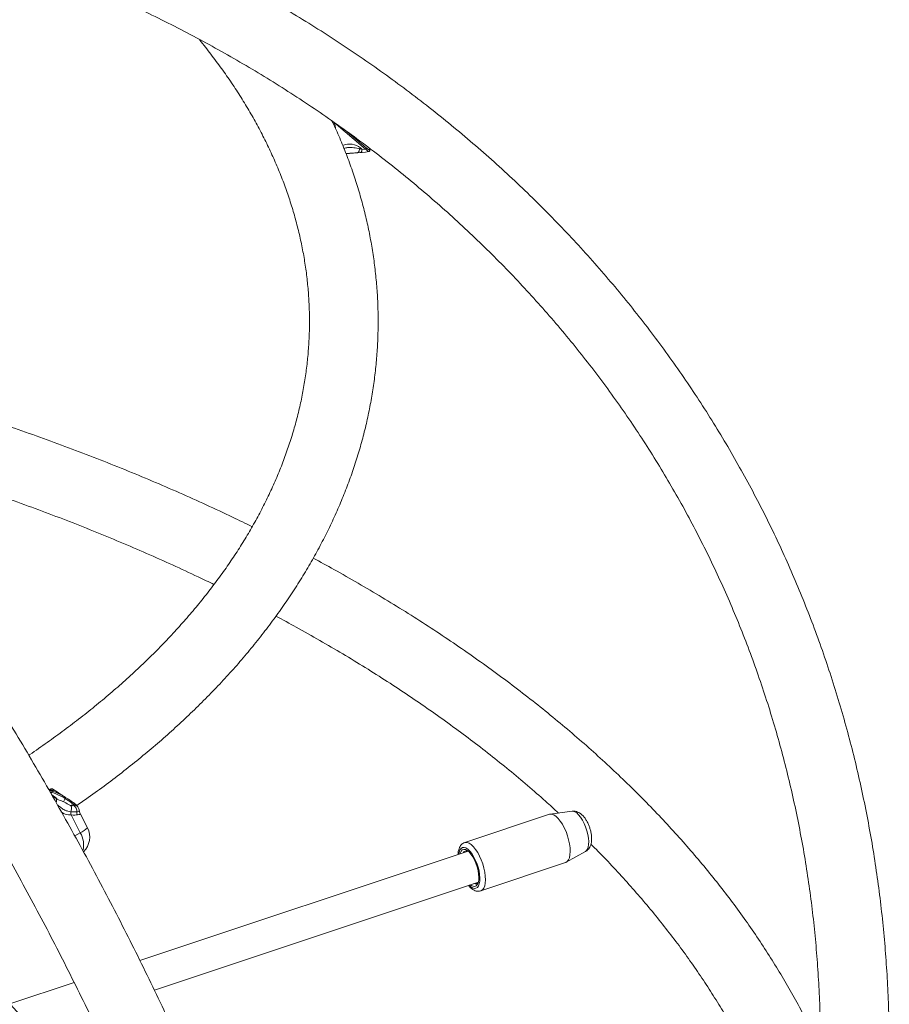
# Model space of a CAD drawing. Units: millimetres. Extents: x 0 to 42, y 0 to 29.8.
# Drawn here: x 34.7 to 36.5, y 24.2 to 26.1 of the extents above; entities that cross this region are included whole.
import ezdxf

# ---------------------------------------------------------------- set-up
doc = ezdxf.new("R2010")
doc.units = ezdxf.units.MM

msp = doc.modelspace()

# ---------------------------------------------------------------- linework, layer by layer
at = {"color": 7, "linetype": 'Continuous', "lineweight": 15}
for p, q in [((35.36411, 25.89433), (35.36333, 25.89601)), ((35.36476, 25.89288), (35.36411, 25.89433)), ((35.42913, 25.84104), (35.36644, 25.89407)), ((35.39885, 25.83271), (35.39732, 25.83251)), ((35.41185, 25.83373), (35.4119, 25.83366)), ((35.4119, 25.83366), (35.41389, 25.83383)), ((35.41318, 25.83377), (35.4119, 25.83366)), ((35.41961, 25.83431), (35.41318, 25.83377)), ((35.41389, 25.83383), (35.41772, 25.83415)), ((35.41727, 25.84161), (35.42206, 25.84045)), ((35.41772, 25.83415), (35.42215, 25.83452)), ((35.42912, 25.8351), (35.41961, 25.83431)), ((35.42206, 25.84045), (35.42913, 25.84104)), ((35.42215, 25.83452), (35.42912, 25.8351)), ((34.81172, 24.57589), (34.81337, 24.57905)), ((34.81272, 24.58192), (34.81416, 24.58133)), ((34.8134, 24.5791), (34.81337, 24.57905)), ((34.83359, 24.56993), (34.81363, 24.579)), ((34.81418, 24.58546), (34.81396, 24.58552)), ((34.81449, 24.58142), (34.81416, 24.58133)), ((34.81416, 24.58133), (34.83412, 24.57226)), ((34.81577, 24.58211), (34.81449, 24.58142)), ((34.82533, 24.57816), (34.81534, 24.5849)), ((34.81693, 24.58345), (34.81577, 24.58211)), ((34.8239, 24.57876), (34.81693, 24.58345)), ((34.82899, 24.57546), (34.8239, 24.57876)), ((34.82305, 24.56619), (34.81297, 24.57372)), ((34.81577, 24.56937), (34.82156, 24.56687)), ((34.82156, 24.56687), (34.82276, 24.56633)), ((34.82362, 24.56557), (34.82276, 24.56633)), ((34.83412, 24.57226), (34.82899, 24.57546)), ((34.83572, 24.56004), (34.83906, 24.56642)), ((34.83906, 24.56642), (34.83913, 24.56654)), ((34.85389, 24.55948), (34.8549, 24.55888)), ((34.85153, 24.55147), (34.85105, 24.55177)), ((34.85778, 24.5546), (34.85285, 24.55363)), ((34.85907, 24.55438), (34.85415, 24.55341)), ((34.85415, 24.55341), (34.85643, 24.55286)), ((34.86013, 24.55431), (34.85907, 24.55438)), ((34.86062, 24.55412), (34.86013, 24.55431)), ((35.8342, 24.54155), (35.79134, 24.53594)), ((34.86902, 24.49932), (34.85099, 24.53436)), ((34.88298, 24.50901), (34.86853, 24.53711)), ((35.78977, 24.53558), (35.62349, 24.48016)), ((35.63017, 24.46341), (34.98605, 24.24872)), ((35.63017, 24.46341), (35.62909, 24.4638)), ((35.82287, 24.44136), (35.86053, 24.46258)), ((35.65511, 24.38529), (35.82139, 24.44071)), ((35.01436, 24.1907), (35.65041, 24.40269)), ((34.85688, 24.20567), (34.73096, 24.1637))]:
    msp.add_line(p, q, dxfattribs=at)
at = {"color": 8, "linetype": 'Continuous', "lineweight": 15}
for p, q in [((35.39208, 25.87557), (35.4301, 25.84341)), ((34.82276, 24.56633), (34.81304, 24.57359)), ((34.85641, 24.55433), (34.85153, 24.55818)), ((34.85828, 24.49312), (34.86902, 24.49932))]:
    msp.add_line(p, q, dxfattribs=at)
at = {"color": 8, "linetype": 'Continuous', "lineweight": 15, "flags": 128}
for points in [[(35.36644, 25.89407), (35.369, 25.88711), (35.37003, 25.88231)], [(34.8239, 24.57876), (34.82476, 24.57848), (34.82535, 24.57814)], [(34.82899, 24.57546), (34.82978, 24.57524), (34.83009, 24.57507)], [(35.86053, 24.46258), (35.86205, 24.46371), (35.86425, 24.46667), (35.86583, 24.47083), (35.86674, 24.47603), (35.86695, 24.48211), (35.86645, 24.48885), (35.86525, 24.49603), (35.8634, 24.50339), (35.86096, 24.5107), (35.85801, 24.5177), (35.85466, 24.52416), (35.85102, 24.52984), (35.84721, 24.53457), (35.84336, 24.53817), (35.8396, 24.54053), (35.83607, 24.54157), (35.8342, 24.54155)], [(35.62352, 24.48017), (35.62476, 24.48047), (35.62841, 24.48036), (35.63237, 24.47888), (35.63653, 24.47607), (35.64076, 24.47201), (35.64496, 24.46683), (35.649, 24.46066), (35.65275, 24.45369), (35.65612, 24.44611), (35.659, 24.43815), (35.66132, 24.43004), (35.663, 24.422), (35.66401, 24.41427), (35.6643, 24.40707), (35.66387, 24.40061), (35.66274, 24.39507), (35.66093, 24.39061), (35.6585, 24.38737), (35.65551, 24.38543), (35.65531, 24.38536)], [(35.63195, 24.39654), (35.63512, 24.39367), (35.6389, 24.39129), (35.64246, 24.39025), (35.64567, 24.39057), (35.64843, 24.39225), (35.65064, 24.39524), (35.65223, 24.39941), (35.65315, 24.40465), (35.65336, 24.41076), (35.65285, 24.41754), (35.65165, 24.42476), (35.64979, 24.43217), (35.64733, 24.43953), (35.64437, 24.44657), (35.641, 24.45306), (35.63733, 24.45878), (35.6335, 24.46353), (35.62963, 24.46716), (35.62585, 24.46953), (35.62229, 24.47058), (35.61908, 24.47025), (35.61632, 24.46857), (35.6141, 24.46559), (35.61251, 24.46141), (35.61172, 24.45726)]]:
    msp.add_lwpolyline(points, dxfattribs=at)
at = {"color": 7, "linetype": 'Continuous', "lineweight": 15, "flags": 128}
for points in [[(35.41318, 25.83377), (35.41389, 25.83396), (35.41457, 25.8344), (35.41519, 25.83509), (35.41576, 25.836), (35.41626, 25.83714), (35.41669, 25.83847), (35.41702, 25.83997), (35.41727, 25.84161)], [(35.41961, 25.83431), (35.42003, 25.83444), (35.42043, 25.83477), (35.4208, 25.8353), (35.42114, 25.83601), (35.42143, 25.83689), (35.42169, 25.83794), (35.4219, 25.83913), (35.42206, 25.84045)], [(34.81477, 24.58526), (34.81483, 24.58522), (34.81491, 24.58516)], [(34.82305, 24.56619), (34.823, 24.56622), (34.82276, 24.56633)], [(35.78977, 24.53558), (35.79104, 24.53589), (35.79468, 24.53578), (35.79864, 24.5343), (35.8028, 24.53149), (35.80704, 24.52743), (35.81124, 24.52225), (35.81527, 24.51608), (35.81903, 24.50911), (35.8224, 24.50153), (35.82528, 24.49357), (35.8276, 24.48546), (35.82928, 24.47742), (35.83028, 24.46969), (35.83057, 24.46249), (35.83015, 24.45603), (35.82901, 24.45049), (35.8272, 24.44603), (35.82477, 24.44279), (35.82179, 24.44085), (35.82139, 24.44071)], [(35.61432, 24.45813), (35.61471, 24.4595), (35.61641, 24.4632), (35.61873, 24.46565), (35.62157, 24.46674), (35.62483, 24.46643), (35.62837, 24.46474), (35.63207, 24.46174), (35.63579, 24.45752), (35.63937, 24.45227), (35.64268, 24.44617), (35.6456, 24.43947), (35.648, 24.43243), (35.64981, 24.4253), (35.65095, 24.41837), (35.65137, 24.4119), (35.65106, 24.40615), (35.65004, 24.40133), (35.64833, 24.39762), (35.64602, 24.39518), (35.64318, 24.39409), (35.63992, 24.39439), (35.63637, 24.39608), (35.63455, 24.39741)]]:
    msp.add_lwpolyline(points, dxfattribs=at)
at = {"color": 8, "linetype": 'Continuous', "lineweight": 15}
for centre, radius, start, end in [((35.36534, 25.89483), 0.00132, 153.87095, 202.16516), ((35.4349, 25.83794), 0.00193, 325.51741, 40.7413), ((34.80915, 24.56973), 0.01404, 61.86312, 97.13782), ((34.81395, 24.58388), 0.0016, 59.34306, 82.00664), ((34.81184, 24.56586), 0.00527, 15.29808, 41.71064), ((34.81189, 24.56275), 0.01051, 338.21558, 23.06325), ((34.8532, 24.55179), 0.00188, 59.9263, 101.98434), ((34.85813, 24.55275), 0.00188, 59.92982, 100.97195), ((34.85898, 24.55278), 0.00191, 53.14232, 81.61142), ((34.85417, 24.54488), 0.01115, 41.73477, 57.70033), ((34.84903, 24.54303), 0.04807, 294.57451, 314.94177), ((34.82872, 24.47566), 0.04673, 346.15263, 30.42408)]:
    msp.add_arc(centre, radius, start, end, dxfattribs=at)
at = {"color": 7, "linetype": 'Continuous', "lineweight": 15}
for centre, radius, start, end in [((35.36543, 25.8955), 0.00176, 221.59157, 305.22933), ((35.4376, 25.82389), 0.02697, 133.2313, 138.93348), ((35.42772, 25.843), 0.00241, 305.67188, 9.61464), ((35.43451, 25.83812), 0.00214, 287.27348, 30.15677), ((35.43526, 25.83622), 0.000184, 231.93974, 279.29155), ((35.43485, 25.83799), 0.002, 282.61957, 325.41367), ((34.80784, 24.56966), 0.01352, 60.51192, 90.70709), ((34.81091, 24.58085), 0.00328, 325.82335, 8.37126), ((34.81375, 24.58354), 0.002, 59.29041, 83.76708), ((34.83087, 24.57178), 0.00328, 325.82335, 8.37126), ((34.85348, 24.55745), 0.00207, 78.41031, 159.34663), ((34.87854, 24.53961), 0.02804, 178.111, 190.7804), ((34.83353, 24.54697), 0.01817, 339.23745, 15.30517), ((34.84839, 24.54178), 0.01369, 354.2595, 54.03672), ((34.88079, 24.5413), 0.0188, 182.70332, 201.5166), ((34.84741, 24.49071), 0.04, 314.12157, 27.22015), ((35.62709, 24.45766), 0.00645, 71.96354, 154.49176), ((35.64446, 24.4057), 0.00667, 243.72136, 333.14481)]:
    msp.add_arc(centre, radius, start, end, dxfattribs=at)
at = {"color": 8, "linetype": 'Continuous', "lineweight": 15}
for centre, major_axis, ratio, start_param, end_param in [((35.38708, 25.77052), (0.01879, 0.07934), 0.6443539, 6.0064716, 6.6869486), ((34.85568, 24.62509), (0.01004, 0.09069), 0.5308109, 2.8361877, 3.2517934)]:
    msp.add_ellipse(centre, major_axis=major_axis, ratio=ratio, start_param=start_param, end_param=end_param, dxfattribs=at)
at = {"color": 7, "linetype": 'Continuous', "lineweight": 15}
for centre, major_axis, ratio, start_param, end_param in [((35.42795, 25.84905), (0.02451, 0.00205), 0.5691708, 4.7123674, 4.9722713), ((35.42795, 25.84905), (0.02362, 0.00198), 0.5906891, 4.7123481, 4.972252), ((34.81054, 24.57124), (-0.00228, 0.01532), 0.7540781, 5.5144354, 5.7743393), ((34.81054, 24.57124), (0.00226, 0.01466), 0.6300022, 5.7863149, 6.0462188), ((34.82003, 24.54394), (0.04873, -0.00764), 0.1245805, 5.4202624, 5.8245258)]:
    msp.add_ellipse(centre, major_axis=major_axis, ratio=ratio, start_param=start_param, end_param=end_param, dxfattribs=at)
for points, knots in [([(36.43061, 23.70522), (36.43291, 23.72181), (36.4378, 23.75715), (36.4438, 23.81116), (36.44893, 23.86723), (36.45281, 23.92318), (36.45548, 23.979), (36.45691, 24.03466), (36.45713, 24.09015), (36.45612, 24.14544), (36.45388, 24.20052), (36.45042, 24.25536), (36.44574, 24.30995), (36.43984, 24.36427), (36.43273, 24.4183), (36.4244, 24.47202), (36.41486, 24.52541), (36.40411, 24.57845), (36.39215, 24.63112), (36.379, 24.68341), (36.36466, 24.7353), (36.34912, 24.78677), (36.33241, 24.8378), (36.31451, 24.88838), (36.29545, 24.93848), (36.27522, 24.98809), (36.25383, 25.0372), (36.23129, 25.08578), (36.20761, 25.13382), (36.1828, 25.1813), (36.15686, 25.22821), (36.12981, 25.27453), (36.10165, 25.32024), (36.07239, 25.36532), (36.04205, 25.40978), (36.01063, 25.45357), (35.97814, 25.4967), (35.9446, 25.53915), (35.91002, 25.58089), (35.8744, 25.62193), (35.83777, 25.66224), (35.80012, 25.7018), (35.76149, 25.74061), (35.72187, 25.77865), (35.68129, 25.81591), (35.63976, 25.85237), (35.59728, 25.88803), (35.55389, 25.92286), (35.50958, 25.95686), (35.46438, 25.99001), (35.41831, 26.02231), (35.37137, 26.05374), (35.32359, 26.08428), (35.27498, 26.11394), (35.22556, 26.14269), (35.17535, 26.17053), (35.12436, 26.19745), (35.07261, 26.22343), (35.02012, 26.24847), (34.96691, 26.27257), (34.913, 26.2957), (34.85841, 26.31787), (34.80315, 26.33906), (34.74725, 26.35927), (34.69072, 26.37849), (34.63359, 26.39672), (34.57587, 26.41394), (34.51759, 26.43015), (34.45877, 26.44535), (34.39942, 26.45952), (34.33957, 26.47268), (34.27924, 26.4848), (34.21846, 26.49589), (34.15723, 26.50594), (34.09559, 26.51494), (34.03355, 26.52291), (33.97115, 26.52983), (33.90839, 26.5357), (33.8453, 26.54051), (33.78191, 26.54428), (33.71824, 26.54699), (33.6543, 26.54864), (33.59012, 26.54924), (33.52573, 26.5488), (33.46114, 26.54723), (33.41262, 26.54548), (33.38559, 26.54395), (33.3802, 26.54364)], [0, 0, 0, 0, 0.0105276, 0.0224203, 0.0343108, 0.046199, 0.058085, 0.0699687, 0.0818501, 0.0937292, 0.105606, 0.1174805, 0.1293528, 0.141223, 0.153091, 0.164957, 0.176821, 0.1886831, 0.2005436, 0.2124024, 0.2242597, 0.2361157, 0.2479705, 0.2598243, 0.2716773, 0.2835296, 0.2953814, 0.3072329, 0.3190842, 0.3309356, 0.3427872, 0.3546392, 0.3664918, 0.3783451, 0.3901993, 0.4020546, 0.4139112, 0.4257691, 0.4376286, 0.4494897, 0.4613527, 0.4732174, 0.4850842, 0.496953, 0.5088239, 0.520697, 0.5325722, 0.5444498, 0.5563295, 0.5682115, 0.5800958, 0.5919823, 0.603871, 0.6157619, 0.6276549, 0.63955, 0.6514472, 0.6633463, 0.6752473, 0.6871502, 0.6990548, 0.7109611, 0.722869, 0.7347785, 0.7466894, 0.7586017, 0.7705153, 0.7824302, 0.7943461, 0.8062632, 0.8181812, 0.8301002, 0.84202, 0.8539406, 0.8658619, 0.877784, 0.8897066, 0.9016297, 0.9135534, 0.9254775, 0.937402, 0.9493269, 0.9612521, 0.9731776, 0.9851033, 0.9970292, 1, 1, 1, 1]), ([(33.39028, 26.40914), (33.40077, 26.4097), (33.43239, 26.41139), (33.48497, 26.41307), (33.54798, 26.41426), (33.61078, 26.41436), (33.67335, 26.41342), (33.73565, 26.41144), (33.79768, 26.40843), (33.8594, 26.40437), (33.9208, 26.39927), (33.98186, 26.39314), (34.04254, 26.38598), (34.10283, 26.37779), (34.16271, 26.36857), (34.22216, 26.35832), (34.28114, 26.34706), (34.33966, 26.33478), (34.39767, 26.32149), (34.45517, 26.30719), (34.51212, 26.2919), (34.56852, 26.2756), (34.62433, 26.25832), (34.67954, 26.24006), (34.73414, 26.22082), (34.78809, 26.20061), (34.84139, 26.17944), (34.894, 26.15731), (34.94592, 26.13424), (34.99713, 26.11023), (35.0476, 26.08529), (35.09732, 26.05943), (35.14626, 26.03265), (35.19442, 26.00498), (35.24178, 25.97641), (35.28831, 25.94696), (35.33401, 25.91664), (35.37884, 25.88546), (35.42281, 25.85342), (35.46589, 25.82055), (35.50807, 25.78685), (35.54933, 25.75234), (35.58966, 25.71702), (35.62904, 25.68091), (35.66745, 25.64403), (35.70489, 25.60638), (35.74134, 25.56797), (35.77679, 25.52883), (35.81122, 25.48897), (35.84461, 25.44839), (35.87697, 25.40713), (35.90827, 25.36518), (35.93851, 25.32256), (35.96767, 25.2793), (35.99574, 25.2354), (36.02271, 25.19089), (36.04858, 25.14577), (36.07332, 25.10007), (36.09694, 25.0538), (36.11942, 25.00698), (36.14076, 24.95963), (36.16094, 24.91175), (36.17996, 24.86339), (36.19781, 24.81454), (36.21449, 24.76522), (36.22999, 24.71547), (36.2443, 24.66529), (36.25743, 24.6147), (36.26935, 24.56372), (36.28008, 24.51238), (36.2896, 24.46068), (36.29791, 24.40865), (36.30501, 24.35631), (36.31091, 24.30368), (36.31558, 24.25077), (36.31906, 24.19761), (36.32124, 24.1442), (36.32223, 24.10295), (36.32209, 24.07945), (36.32206, 24.07389)], [0, 0, 0, 0, 0.0065276, 0.0196726, 0.0328177, 0.045963, 0.0591084, 0.0722541, 0.0854, 0.0985463, 0.1116929, 0.1248399, 0.1379874, 0.1511354, 0.164284, 0.1774333, 0.1905833, 0.2037342, 0.2168859, 0.2300386, 0.2431923, 0.2563472, 0.2695034, 0.2826609, 0.2958198, 0.3089803, 0.3221424, 0.3353063, 0.348472, 0.3616396, 0.3748094, 0.3879813, 0.4011554, 0.414332, 0.4275109, 0.4406924, 0.4538766, 0.4670634, 0.4802529, 0.4934453, 0.5066405, 0.5198385, 0.5330395, 0.5462433, 0.55945, 0.5726596, 0.5858719, 0.599087, 0.6123047, 0.6255249, 0.6387475, 0.6519724, 0.6651994, 0.6784284, 0.6916591, 0.7048913, 0.7181249, 0.7313596, 0.7445951, 0.7578312, 0.7710677, 0.7843043, 0.7975406, 0.8107765, 0.8240116, 0.8372457, 0.8504786, 0.8637102, 0.87694, 0.8901681, 0.9033941, 0.916618, 0.9298396, 0.9430587, 0.9562753, 0.9694892, 0.9827005, 0.9959089, 1, 1, 1, 1]), ([(33.98329, 20.24762), (33.99387, 20.24696), (34.01927, 20.24536), (34.05908, 20.2442), (34.10273, 20.24394), (34.14597, 20.24489), (34.18879, 20.247), (34.23117, 20.25028), (34.2731, 20.25473), (34.31457, 20.26034), (34.35554, 20.26711), (34.39602, 20.27504), (34.43599, 20.28412), (34.47542, 20.29434), (34.51432, 20.30571), (34.55266, 20.31821), (34.59044, 20.33185), (34.62764, 20.34661), (34.66425, 20.36249), (34.70025, 20.37948), (34.73565, 20.39757), (34.77041, 20.41677), (34.80455, 20.43706), (34.83804, 20.45843), (34.87087, 20.48088), (34.90303, 20.50441), (34.93452, 20.529), (34.96532, 20.55464), (34.99542, 20.58134), (35.02482, 20.60907), (35.05349, 20.63784), (35.08144, 20.66764), (35.10865, 20.69845), (35.13511, 20.73026), (35.16082, 20.76307), (35.18575, 20.79687), (35.20991, 20.83164), (35.23328, 20.86737), (35.25585, 20.90406), (35.27762, 20.94168), (35.29857, 20.98023), (35.3187, 21.01968), (35.33799, 21.06003), (35.35645, 21.10127), (35.37406, 21.14337), (35.39081, 21.18632), (35.40671, 21.2301), (35.42173, 21.2747), (35.43589, 21.32011), (35.44916, 21.36629), (35.46155, 21.41324), (35.47306, 21.46094), (35.48367, 21.50937), (35.49339, 21.55852), (35.50222, 21.60836), (35.51014, 21.65887), (35.51716, 21.71004), (35.52327, 21.76185), (35.52848, 21.81428), (35.53278, 21.86731), (35.53617, 21.92092), (35.53866, 21.9751), (35.54023, 22.02981), (35.5409, 22.08505), (35.54065, 22.1408), (35.5395, 22.19702), (35.53745, 22.25371), (35.53449, 22.31085), (35.53062, 22.3684), (35.52586, 22.42636), (35.52019, 22.48471), (35.51363, 22.54342), (35.50618, 22.60247), (35.49783, 22.66184), (35.4886, 22.72152), (35.47849, 22.78147), (35.4675, 22.84169), (35.45563, 22.90215), (35.4429, 22.96282), (35.4293, 23.02369), (35.41484, 23.08474), (35.39952, 23.14595), (35.38336, 23.20729), (35.36635, 23.26874), (35.34851, 23.33028), (35.32983, 23.3919), (35.31034, 23.45356), (35.29003, 23.51526), (35.2689, 23.57696), (35.24698, 23.63865), (35.22427, 23.7003), (35.20076, 23.76189), (35.17649, 23.82341), (35.15144, 23.88482), (35.12563, 23.94612), (35.09908, 24.00728), (35.07178, 24.06827), (35.04375, 24.12908), (35.015, 24.18968), (34.98553, 24.25006), (34.95537, 24.31019), (34.92451, 24.37005), (34.89298, 24.42963), (34.86077, 24.4889), (34.82791, 24.54783), (34.7944, 24.60642), (34.76026, 24.66464), (34.72549, 24.72246), (34.69012, 24.77988), (34.65414, 24.83687), (34.61758, 24.8934), (34.58044, 24.94947), (34.54274, 25.00505), (34.5045, 25.06012), (34.46572, 25.11466), (34.42642, 25.16865), (34.38661, 25.22208), (34.3463, 25.27493), (34.30552, 25.32717), (34.26427, 25.37879), (34.22257, 25.42977), (34.18043, 25.4801), (34.13786, 25.52975), (34.09489, 25.57871), (34.05152, 25.62697), (34.00777, 25.6745), (33.96366, 25.72128), (33.9192, 25.76731), (33.8744, 25.81256), (33.82929, 25.85702), (33.78387, 25.90068), (33.73816, 25.94351), (33.69218, 25.98551), (33.64594, 26.02666), (33.59946, 26.06694), (33.55275, 26.10634), (33.50584, 26.14484), (33.45873, 26.18244), (33.41144, 26.21913), (33.36398, 26.2548), (33.33, 26.27984), (33.31182, 26.29271), (33.30954, 26.29433)], [0, 0, 0, 0, 0.0051441, 0.0123394, 0.0195289, 0.0267123, 0.0338893, 0.0410597, 0.0482233, 0.0553801, 0.06253, 0.0696731, 0.0768096, 0.0839396, 0.0910634, 0.0981816, 0.1052945, 0.1124028, 0.1195071, 0.126608, 0.1337065, 0.1408032, 0.147899, 0.1549947, 0.1620909, 0.1691884, 0.1762882, 0.1833909, 0.1904973, 0.197608, 0.2047237, 0.2118448, 0.2189718, 0.2261051, 0.2332448, 0.2403912, 0.2475444, 0.2547043, 0.2618709, 0.269044, 0.2762235, 0.2834092, 0.2906007, 0.2977977, 0.3049999, 0.3122069, 0.3194184, 0.326634, 0.3338533, 0.3410759, 0.3483015, 0.3555298, 0.3627604, 0.369993, 0.3772274, 0.3844631, 0.3917001, 0.398938, 0.4061767, 0.4134159, 0.4206555, 0.4278954, 0.4351353, 0.4423752, 0.4496148, 0.4568543, 0.4640933, 0.471332, 0.4785701, 0.4858078, 0.4930449, 0.5002814, 0.5075173, 0.5147526, 0.5219872, 0.5292212, 0.5364545, 0.5436872, 0.5509192, 0.5581506, 0.5653814, 0.5726115, 0.579841, 0.58707, 0.5942984, 0.6015262, 0.6087535, 0.6159803, 0.6232066, 0.6304325, 0.6376579, 0.644883, 0.6521076, 0.6593319, 0.6665558, 0.6737795, 0.6810029, 0.688226, 0.6954489, 0.7026716, 0.7098942, 0.7171166, 0.7243389, 0.7315611, 0.7387832, 0.7460054, 0.7532275, 0.7604497, 0.7676718, 0.7748941, 0.7821165, 0.789339, 0.7965616, 0.8037845, 0.8110075, 0.8182308, 0.8254544, 0.8326782, 0.8399024, 0.8471269, 0.8543518, 0.8615771, 0.8688029, 0.8760291, 0.8832557, 0.8904829, 0.8977106, 0.9049389, 0.9121677, 0.9193972, 0.9266272, 0.9338579, 0.9410892, 0.9483212, 0.9555539, 0.9627873, 0.9700214, 0.9772562, 0.9844916, 0.9917278, 0.9989647, 1, 1, 1, 1]), ([(33.23206, 26.18395), (33.24095, 26.17759), (33.26525, 26.16021), (33.30484, 26.13074), (33.35084, 26.09566), (33.3967, 26.0596), (33.44242, 26.02264), (33.48797, 25.98476), (33.53333, 25.946), (33.5785, 25.90636), (33.62345, 25.86586), (33.66816, 25.8245), (33.71263, 25.78232), (33.75682, 25.73931), (33.80074, 25.6955), (33.84435, 25.6509), (33.88765, 25.60554), (33.93062, 25.55941), (33.97324, 25.51255), (34.01549, 25.46497), (34.05736, 25.41668), (34.09884, 25.36771), (34.13991, 25.31807), (34.18055, 25.26777), (34.22075, 25.21685), (34.26049, 25.16531), (34.29976, 25.11318), (34.33854, 25.06047), (34.37683, 25.00721), (34.4146, 24.9534), (34.45184, 24.89909), (34.48854, 24.84427), (34.52468, 24.78898), (34.56026, 24.73323), (34.59525, 24.67704), (34.62965, 24.62044), (34.66344, 24.56345), (34.69661, 24.50608), (34.72914, 24.44835), (34.76104, 24.3903), (34.79227, 24.33193), (34.82284, 24.27328), (34.85273, 24.21436), (34.88193, 24.15519), (34.91043, 24.0958), (34.93822, 24.03621), (34.96529, 23.97644), (34.99162, 23.91651), (35.01722, 23.85644), (35.04207, 23.79627), (35.06616, 23.736), (35.08948, 23.67566), (35.11203, 23.61527), (35.13379, 23.55486), (35.15476, 23.49445), (35.17493, 23.43406), (35.1943, 23.37371), (35.21285, 23.31342), (35.23059, 23.25322), (35.2475, 23.19313), (35.26357, 23.13318), (35.27881, 23.07337), (35.29321, 23.01374), (35.30676, 22.95431), (35.31946, 22.8951), (35.33131, 22.83614), (35.34229, 22.77743), (35.35241, 22.71901), (35.36167, 22.6609), (35.37005, 22.60312), (35.37757, 22.54568), (35.38421, 22.48862), (35.38997, 22.43195), (35.39486, 22.37569), (35.39887, 22.31986), (35.402, 22.26449), (35.40425, 22.20959), (35.40562, 22.15519), (35.40611, 22.1013), (35.40573, 22.04795), (35.40447, 21.99515), (35.40233, 21.94292), (35.39932, 21.89128), (35.39543, 21.84025), (35.39068, 21.78985), (35.38506, 21.7401), (35.37857, 21.69101), (35.37123, 21.6426), (35.36303, 21.59489), (35.35397, 21.54789), (35.34406, 21.50162), (35.33331, 21.4561), (35.32172, 21.41135), (35.3093, 21.36736), (35.29604, 21.32417), (35.28195, 21.28179), (35.26705, 21.24023), (35.25133, 21.1995), (35.2348, 21.15961), (35.21747, 21.12059), (35.19934, 21.08243), (35.18041, 21.04517), (35.1607, 21.00879), (35.1402, 20.97333), (35.11894, 20.93878), (35.0969, 20.90516), (35.07409, 20.87249), (35.05053, 20.84076), (35.02622, 20.81), (35.00116, 20.78022), (34.97537, 20.75142), (34.94884, 20.72361), (34.92159, 20.69682), (34.89363, 20.67104), (34.86496, 20.64628), (34.83559, 20.62258), (34.80554, 20.59991), (34.77479, 20.57833), (34.74445, 20.55839), (34.72405, 20.54619), (34.71436, 20.5404)], [0, 0, 0, 0, 0.0048962, 0.0133826, 0.0218698, 0.0303578, 0.0388466, 0.0473363, 0.0558267, 0.064318, 0.0728101, 0.0813029, 0.0897966, 0.098291, 0.1067862, 0.1152821, 0.1237787, 0.132276, 0.1407739, 0.1492725, 0.1577716, 0.1662713, 0.1747716, 0.1832723, 0.1917735, 0.2002752, 0.2087772, 0.2172796, 0.2257824, 0.2342855, 0.2427888, 0.2512924, 0.2597962, 0.2683001, 0.2768042, 0.2853084, 0.2938127, 0.302317, 0.3108213, 0.3193256, 0.3278297, 0.3363338, 0.3448378, 0.3533415, 0.361845, 0.3703483, 0.3788514, 0.3873541, 0.3958564, 0.4043584, 0.4128599, 0.421361, 0.4298617, 0.4383618, 0.4468613, 0.4553603, 0.4638587, 0.4723565, 0.4808535, 0.4893499, 0.4978456, 0.5063405, 0.5148346, 0.5233279, 0.5318204, 0.5403121, 0.548803, 0.5572929, 0.565782, 0.5742702, 0.5827576, 0.591244, 0.5997296, 0.6082144, 0.6166983, 0.6251815, 0.6336639, 0.6421456, 0.6506266, 0.6591071, 0.6675871, 0.6760668, 0.6845461, 0.6930254, 0.7015047, 0.7099841, 0.7184639, 0.7269442, 0.7354253, 0.7439074, 0.7523909, 0.7608761, 0.7693633, 0.7778529, 0.7863453, 0.7948409, 0.8033403, 0.8118439, 0.8203523, 0.8288659, 0.8373854, 0.8459113, 0.8544441, 0.8629845, 0.871533, 0.88009, 0.888656, 0.8972314, 0.9058165, 0.9144114, 0.9230163, 0.931631, 0.9402554, 0.9488891, 0.9575314, 0.9661818, 0.9748391, 0.9835025, 0.9921707, 1, 1, 1, 1]), ([(35.1018, 26.05675), (35.10236, 26.05609), (35.11063, 26.04627), (35.12556, 26.02705), (35.14649, 25.99907), (35.16615, 25.97082), (35.18469, 25.94234), (35.20206, 25.91364), (35.21827, 25.88473), (35.23329, 25.85561), (35.24713, 25.82631), (35.25978, 25.79683), (35.27123, 25.76719), (35.28147, 25.73739), (35.29049, 25.70745), (35.29829, 25.67738), (35.30486, 25.6472), (35.31018, 25.61691), (35.31427, 25.58654), (35.3171, 25.55611), (35.31867, 25.52562), (35.31898, 25.4951), (35.31803, 25.46458), (35.31582, 25.43407), (35.31234, 25.40359), (35.30761, 25.37317), (35.30162, 25.34283), (35.29438, 25.31259), (35.28591, 25.28245), (35.2762, 25.25245), (35.26526, 25.22259), (35.25312, 25.1929), (35.23976, 25.16338), (35.22521, 25.13405), (35.20947, 25.10492), (35.19255, 25.07601), (35.17446, 25.04732), (35.15521, 25.01887), (35.13481, 24.99068), (35.11326, 24.96275), (35.09059, 24.93509), (35.0668, 24.90772), (35.0419, 24.88066), (35.0159, 24.85391), (34.98882, 24.82749), (34.96066, 24.80141), (34.93144, 24.77569), (34.90117, 24.75034), (34.86987, 24.72537), (34.83758, 24.70079), (34.80417, 24.67666), (34.78086, 24.66028), (34.76842, 24.65208), (34.76775, 24.65163)], [0, 0, 0, 0, 0.0014504, 0.0215627, 0.0416955, 0.0618518, 0.0820345, 0.1022467, 0.1224914, 0.1427716, 0.1630898, 0.1834486, 0.2038497, 0.2242943, 0.2447828, 0.2653147, 0.2858883, 0.3065009, 0.3271482, 0.3478252, 0.3685254, 0.3892417, 0.409966, 0.4306882, 0.4513993, 0.4720917, 0.4927584, 0.5133937, 0.5339926, 0.5545518, 0.5750688, 0.5955426, 0.615973, 0.6363608, 0.6567075, 0.6770152, 0.6972864, 0.717524, 0.7377308, 0.7579098, 0.7780642, 0.7981967, 0.8183102, 0.8384073, 0.8584906, 0.8785622, 0.8986242, 0.9186784, 0.9387267, 0.9587704, 0.9788109, 0.9988493, 1, 1, 1, 1]), ([(35.1018, 26.05675), (35.10236, 26.05609), (35.11063, 26.04627), (35.12556, 26.02705), (35.14649, 25.99907), (35.16615, 25.97082), (35.18469, 25.94234), (35.20206, 25.91364), (35.21827, 25.88473), (35.23329, 25.85561), (35.24713, 25.82631), (35.25978, 25.79683), (35.27123, 25.76719), (35.28147, 25.73739), (35.29049, 25.70745), (35.29829, 25.67738), (35.30486, 25.6472), (35.31018, 25.61691), (35.31427, 25.58654), (35.3171, 25.55611), (35.31867, 25.52562), (35.31898, 25.4951), (35.31803, 25.46458), (35.31582, 25.43407), (35.31234, 25.40359), (35.30761, 25.37317), (35.30162, 25.34283), (35.29438, 25.31259), (35.28591, 25.28245), (35.2762, 25.25245), (35.26526, 25.22259), (35.25312, 25.1929), (35.23976, 25.16338), (35.22521, 25.13405), (35.20947, 25.10492), (35.19255, 25.07601), (35.17446, 25.04732), (35.15521, 25.01887), (35.13481, 24.99068), (35.11326, 24.96275), (35.09059, 24.93509), (35.0668, 24.90772), (35.0419, 24.88066), (35.0159, 24.85391), (34.98882, 24.82749), (34.96066, 24.80141), (34.93144, 24.77569), (34.90117, 24.75034), (34.86987, 24.72537), (34.83758, 24.70079), (34.80417, 24.67666), (34.78086, 24.66028), (34.76842, 24.65208), (34.76775, 24.65163)], [0, 0, 0, 0, 0.0014504, 0.0215627, 0.0416955, 0.0618518, 0.0820345, 0.1022467, 0.1224914, 0.1427716, 0.1630898, 0.1834486, 0.2038497, 0.2242943, 0.2447828, 0.2653147, 0.2858883, 0.3065009, 0.3271482, 0.3478252, 0.3685254, 0.3892417, 0.409966, 0.4306882, 0.4513993, 0.4720917, 0.4927584, 0.5133937, 0.5339926, 0.5545518, 0.5750688, 0.5955426, 0.615973, 0.6363608, 0.6567075, 0.6770152, 0.6972864, 0.717524, 0.7377308, 0.7579098, 0.7780642, 0.7981967, 0.8183102, 0.8384073, 0.8584906, 0.8785622, 0.8986242, 0.9186784, 0.9387267, 0.9587704, 0.9788109, 0.9988493, 1, 1, 1, 1]), ([(34.86195, 24.55283), (34.86953, 24.55805), (34.88929, 24.57167), (34.92015, 24.59425), (34.95463, 24.6205), (34.98804, 24.64724), (35.02044, 24.67443), (35.05178, 24.70206), (35.08206, 24.73013), (35.11125, 24.75861), (35.13934, 24.78749), (35.16631, 24.81676), (35.19214, 24.84639), (35.21682, 24.87638), (35.24034, 24.9067), (35.26268, 24.93734), (35.28383, 24.96828), (35.30377, 24.9995), (35.3225, 25.03098), (35.34001, 25.06271), (35.35629, 25.09466), (35.37133, 25.12681), (35.38512, 25.15915), (35.39765, 25.19165), (35.40894, 25.22431), (35.41896, 25.25709), (35.42772, 25.28999), (35.43521, 25.32298), (35.44144, 25.35604), (35.44641, 25.38917), (35.45011, 25.42234), (35.45254, 25.45554), (35.45371, 25.48875), (35.45361, 25.52197), (35.45225, 25.55516), (35.44963, 25.58833), (35.44574, 25.62144), (35.4406, 25.6545), (35.4342, 25.68747), (35.42654, 25.72036), (35.41763, 25.75314), (35.40747, 25.78579), (35.39607, 25.81832), (35.38336, 25.85067), (35.37232, 25.87667), (35.36509, 25.89179), (35.36295, 25.89627)], [0, 0, 0, 0, 0.01467156, 0.0382677, 0.06186153, 0.08545178, 0.10903701, 0.13261563, 0.15618586, 0.17974577, 0.20329327, 0.22682612, 0.25034195, 0.2738383, 0.29731262, 0.32076237, 0.34418503, 0.36757815, 0.39093947, 0.41426698, 0.43755894, 0.46081405, 0.48403146, 0.50721085, 0.53035252, 0.55345739, 0.57652706, 0.5995638, 0.62257054, 0.64555082, 0.66850875, 0.69144893, 0.71437634, 0.73729624, 0.76021393, 0.78313317, 0.80605939, 0.82899783, 0.85195343, 0.87493076, 0.89793387, 0.92096627, 0.94403084, 0.96712983, 0.99026481, 1, 1, 1, 1]), ([(34.86195, 24.55283), (34.86953, 24.55805), (34.88929, 24.57167), (34.92015, 24.59425), (34.95463, 24.6205), (34.98804, 24.64724), (35.02044, 24.67443), (35.05178, 24.70206), (35.08206, 24.73013), (35.11125, 24.75861), (35.13934, 24.78749), (35.16631, 24.81676), (35.19214, 24.84639), (35.21682, 24.87638), (35.24034, 24.9067), (35.26268, 24.93734), (35.28383, 24.96828), (35.30377, 24.9995), (35.3225, 25.03098), (35.34001, 25.06271), (35.35629, 25.09466), (35.37133, 25.12681), (35.38512, 25.15915), (35.39765, 25.19165), (35.40894, 25.22431), (35.41896, 25.25709), (35.42772, 25.28999), (35.43521, 25.32298), (35.44144, 25.35604), (35.44641, 25.38917), (35.45011, 25.42234), (35.45254, 25.45554), (35.45371, 25.48875), (35.45361, 25.52197), (35.45225, 25.55516), (35.44963, 25.58833), (35.44574, 25.62144), (35.4406, 25.6545), (35.4342, 25.68747), (35.42654, 25.72036), (35.41763, 25.75314), (35.40747, 25.78579), (35.39607, 25.81832), (35.38336, 25.85067), (35.37232, 25.87667), (35.36509, 25.89179), (35.36295, 25.89627)], [0, 0, 0, 0, 0.01467156, 0.0382677, 0.06186153, 0.08545178, 0.10903701, 0.13261563, 0.15618586, 0.17974577, 0.20329327, 0.22682612, 0.25034195, 0.2738383, 0.29731262, 0.32076237, 0.34418503, 0.36757815, 0.39093947, 0.41426698, 0.43755894, 0.46081405, 0.48403146, 0.50721085, 0.53035252, 0.55345739, 0.57652706, 0.5995638, 0.62257054, 0.64555082, 0.66850875, 0.69144893, 0.71437634, 0.73729624, 0.76021393, 0.78313317, 0.80605939, 0.82899783, 0.85195343, 0.87493076, 0.89793387, 0.92096627, 0.94403084, 0.96712983, 0.99026481, 1, 1, 1, 1]), ([(35.39038, 25.83228), (35.39382, 25.83242), (35.40038, 25.83269), (35.40759, 25.83339), (35.4113, 25.83369), (35.41185, 25.83373)], [0, 0, 0, 0, 0.4837989, 0.9223873, 1, 1, 1, 1]), ([(35.41166, 25.83372), (35.41168, 25.83372), (35.41174, 25.83371), (35.4118, 25.83373), (35.41185, 25.83373), (35.41185, 25.83373)], [0, 0, 0, 0, 0.3228319, 0.9155816, 1, 1, 1, 1]), ([(35.41913, 25.84354), (35.4195, 25.84324), (35.42064, 25.84234), (35.42149, 25.84121), (35.42206, 25.84045)], [0, 0, 0, 0, 0.3277832, 1, 1, 1, 1]), ([(35.43515, 25.83608), (35.43464, 25.83637), (35.43299, 25.8373), (35.4307, 25.83951), (35.42913, 25.84104)], [0, 0, 0, 0, 0.3103018, 1, 1, 1, 1]), ([(35.4301, 25.84341), (35.43171, 25.84212), (35.43403, 25.84025), (35.43581, 25.83944), (35.43636, 25.8392)], [0, 0, 0, 0, 0.6923905, 1, 1, 1, 1]), ([(35.43636, 25.8392), (35.43654, 25.83955), (35.43698, 25.84044), (35.43678, 25.84249), (35.43665, 25.84372)], [0, 0, 0, 0, 0.399243, 1, 1, 1, 1]), ([(35.43644, 25.83688), (35.43651, 25.83695), (35.43701, 25.83743), (35.43721, 25.83877), (35.4374, 25.84054), (35.43715, 25.84227), (35.43703, 25.84306)], [0, 0, 0, 0, 0.0438912, 0.3212054, 0.6909436, 1, 1, 1, 1]), ([(35.39732, 25.83251), (35.39623, 25.83242), (35.39391, 25.83221), (35.39163, 25.83218), (35.39043, 25.83216)], [0, 0, 0, 0, 0.468342, 1, 1, 1, 1]), ([(35.20632, 25.09992), (35.19353, 25.10619), (35.16379, 25.12076), (35.11616, 25.14296), (35.06361, 25.16662), (35.01028, 25.18966), (34.95622, 25.2121), (34.90144, 25.23393), (34.84596, 25.25514), (34.78981, 25.27572), (34.733, 25.29566), (34.67555, 25.31497), (34.61749, 25.33363), (34.55883, 25.35163), (34.4996, 25.36898), (34.43982, 25.38566), (34.37951, 25.40167), (34.31868, 25.41699), (34.26301, 25.43037), (34.22741, 25.43834), (34.21242, 25.44169)], [0, 0, 0, 0, 0.04320323, 0.10044576, 0.15768356, 0.21491637, 0.27214399, 0.3293663, 0.38658319, 0.44379462, 0.50100057, 0.55820107, 0.61539616, 0.67258591, 0.72977044, 0.78694984, 0.84412427, 0.90129387, 0.95845881, 1, 1, 1, 1]), ([(34.6633, 25.17676), (34.66793, 25.17523), (34.69126, 25.16749), (34.73265, 25.15294), (34.78741, 25.13311), (34.84143, 25.11262), (34.89475, 25.09156), (34.94732, 25.06991), (34.99915, 25.0477), (35.05017, 25.0249), (35.09428, 25.00452), (35.12104, 24.99151), (35.13136, 24.9865)], [0, 0, 0, 0, 0.0279291, 0.1406414, 0.2533415, 0.3660293, 0.4787048, 0.5913678, 0.7040185, 0.816657, 0.9292835, 1, 1, 1, 1]), ([(36.44149, 23.5562), (36.44128, 23.56817), (36.44083, 23.59314), (36.43858, 23.63108), (36.43512, 23.66999), (36.43037, 23.70885), (36.42437, 23.74765), (36.41711, 23.78638), (36.40859, 23.82503), (36.39882, 23.86357), (36.38779, 23.90201), (36.37552, 23.94031), (36.36199, 23.97848), (36.34723, 24.0165), (36.33122, 24.05435), (36.31398, 24.09201), (36.29551, 24.12949), (36.27582, 24.16675), (36.2549, 24.20379), (36.23278, 24.24058), (36.20946, 24.27713), (36.18493, 24.3134), (36.15923, 24.34939), (36.13234, 24.38509), (36.10429, 24.42047), (36.07509, 24.45552), (36.04474, 24.49024), (36.01326, 24.5246), (35.98066, 24.55859), (35.94695, 24.5922), (35.91215, 24.62542), (35.87627, 24.65824), (35.83932, 24.69063), (35.80133, 24.7226), (35.76229, 24.75412), (35.72224, 24.78519), (35.68118, 24.81579), (35.63913, 24.84591), (35.59611, 24.87555), (35.55213, 24.9047), (35.50722, 24.93333), (35.46138, 24.96145), (35.41462, 24.98903), (35.36964, 25.01465), (35.33984, 25.03082), (35.32625, 25.03819)], [0, 0, 0, 0, 0.0212922, 0.0443816, 0.0674738, 0.0905718, 0.1136785, 0.1367964, 0.159928, 0.1830755, 0.206241, 0.2294259, 0.2526318, 0.2758596, 0.2991101, 0.3223837, 0.3456806, 0.3690006, 0.3923434, 0.4157083, 0.4390947, 0.4625015, 0.4859276, 0.509372, 0.5328334, 0.5563104, 0.5798017, 0.6033062, 0.6268224, 0.6503491, 0.6738851, 0.6974292, 0.7209803, 0.7445375, 0.7680997, 0.791666, 0.8152357, 0.838808, 0.8623822, 0.8859577, 0.9095339, 0.9331104, 0.9566866, 0.9802622, 1, 1, 1, 1]), ([(35.25307, 24.92449), (35.26643, 24.91729), (35.29548, 24.90165), (35.33915, 24.87694), (35.38428, 24.8505), (35.42846, 24.82357), (35.47172, 24.79617), (35.51403, 24.76831), (35.55537, 24.74), (35.59574, 24.71125), (35.63511, 24.68208), (35.67347, 24.65249), (35.71081, 24.6225), (35.74709, 24.59211), (35.77946, 24.56399), (35.79924, 24.54584), (35.8077, 24.53808)], [0, 0, 0, 0, 0.06264234, 0.13618952, 0.20973144, 0.28326893, 0.35680294, 0.43033457, 0.5038651, 0.57739561, 0.65092756, 0.72446275, 0.7980032, 0.87155117, 0.94510918, 1, 1, 1, 1]), ([(34.81418, 24.58546), (34.81305, 24.58556), (34.81053, 24.58578), (34.80821, 24.58482), (34.80692, 24.58429)], [0, 0, 0, 0, 0.4449889, 1, 1, 1, 1]), ([(34.80873, 24.58112), (34.80896, 24.58117), (34.81024, 24.58146), (34.81143, 24.58166), (34.81255, 24.58189), (34.81272, 24.58192)], [0, 0, 0, 0, 0.152457, 0.8725689, 1, 1, 1, 1]), ([(34.8134, 24.5791), (34.81348, 24.57929), (34.81362, 24.57967), (34.81366, 24.58029), (34.81355, 24.5809), (34.81327, 24.58146), (34.81296, 24.58177), (34.81276, 24.5819), (34.81273, 24.58192), (34.81272, 24.58192)], [0, 0, 0, 0, 0.1724566, 0.3445774, 0.5252763, 0.7272305, 0.9531558, 0.9941602, 1, 1, 1, 1]), ([(34.81363, 24.579), (34.81355, 24.57904), (34.81348, 24.57907), (34.8134, 24.5791), (34.8134, 24.5791)], [0, 0, 0, 0, 0.9953949, 1, 1, 1, 1]), ([(34.8301, 24.57507), (34.82888, 24.57584), (34.82721, 24.5769), (34.82575, 24.57788), (34.82535, 24.57815)], [0, 0, 0, 0, 0.7292777, 1, 1, 1, 1]), ([(34.85105, 24.55177), (34.8494, 24.55284), (34.84426, 24.55617), (34.83489, 24.56045), (34.82738, 24.56386), (34.82362, 24.56557)], [0, 0, 0, 0, 0.1907409, 0.5948539, 1, 1, 1, 1]), ([(34.83673, 24.57082), (34.83663, 24.57089), (34.8345, 24.57229), (34.83224, 24.57372), (34.83009, 24.57507)], [0, 0, 0, 0, 0.0474964, 1, 1, 1, 1]), ([(34.83913, 24.56654), (34.83913, 24.56654), (34.83745, 24.5679), (34.83552, 24.56892), (34.83359, 24.56993)], [0, 0, 0, 0, 0.0008793, 1, 1, 1, 1]), ([(34.83412, 24.57226), (34.83524, 24.57172), (34.83766, 24.57056), (34.83969, 24.56886), (34.84078, 24.56794)], [0, 0, 0, 0, 0.4638371, 1, 1, 1, 1]), ([(34.85153, 24.55818), (34.84953, 24.5597), (34.84552, 24.56275), (34.84121, 24.56519), (34.83906, 24.56642)], [0, 0, 0, 0, 0.4992807, 1, 1, 1, 1]), ([(34.84078, 24.56794), (34.84078, 24.56795), (34.84078, 24.56797), (34.84076, 24.56806), (34.84066, 24.56813), (34.84042, 24.56804), (34.84012, 24.56781), (34.8398, 24.56747), (34.83945, 24.56703), (34.83924, 24.56671), (34.83913, 24.56654)], [0, 0, 0, 0, 0.0047821, 0.0524729, 0.2495208, 0.4226659, 0.5758332, 0.7173432, 0.8586988, 1, 1, 1, 1]), ([(34.84078, 24.56794), (34.84162, 24.56755), (34.84617, 24.5654), (34.85042, 24.56214), (34.85389, 24.55948)], [0, 0, 0, 0, 0.1849984, 1, 1, 1, 1]), ([(34.85389, 24.55948), (34.85469, 24.55889), (34.85695, 24.55721), (34.85918, 24.55533), (34.86062, 24.55412)], [0, 0, 0, 0, 0.35659334, 1, 1, 1, 1]), ([(34.86245, 24.5523), (34.86192, 24.55287), (34.86041, 24.55451), (34.85798, 24.55656), (34.85581, 24.55818), (34.85489, 24.55886)], [0, 0, 0, 0, 0.235318, 0.676088, 1, 1, 1, 1]), ([(34.86201, 24.54041), (34.86061, 24.54034), (34.85776, 24.54017), (34.85355, 24.54033), (34.85101, 24.5405), (34.85051, 24.54053)], [0, 0, 0, 0, 0.4368792, 0.8898449, 1, 1, 1, 1]), ([(34.85282, 24.55359), (34.85252, 24.55354), (34.85185, 24.55344), (34.85105, 24.55297), (34.85061, 24.55271)], [0, 0, 0, 0, 0.4422718, 1, 1, 1, 1]), ([(34.85415, 24.55341), (34.85349, 24.55307), (34.85275, 24.55268), (34.85167, 24.5516), (34.85153, 24.55147)], [0, 0, 0, 0, 0.8728919, 1, 1, 1, 1]), ([(34.85643, 24.55286), (34.85724, 24.55276), (34.85897, 24.55255), (34.85967, 24.55321), (34.85923, 24.55406), (34.85907, 24.55438)], [0, 0, 0, 0, 0.3546518, 0.7620182, 1, 1, 1, 1]), ([(34.85926, 24.55459), (34.85898, 24.55464), (34.85842, 24.55475), (34.85803, 24.55463), (34.85783, 24.55457)], [0, 0, 0, 0, 0.4899418, 1, 1, 1, 1]), ([(34.86025, 24.55427), (34.86017, 24.55434), (34.85977, 24.5547), (34.85929, 24.5547), (34.85891, 24.5547)], [0, 0, 0, 0, 0.2097561, 1, 1, 1, 1]), ([(34.86695, 24.54256), (34.86695, 24.54265), (34.86698, 24.54385), (34.86632, 24.54602), (34.86511, 24.54881), (34.86375, 24.55088), (34.8628, 24.55189), (34.86244, 24.55226)], [0, 0, 0, 0, 0.0229441, 0.2992017, 0.562553, 0.8358198, 1, 1, 1, 1]), ([(34.8686, 24.5371), (34.86809, 24.53815), (34.86725, 24.53988), (34.86716, 24.54184), (34.86712, 24.54261)], [0, 0, 0, 0, 0.605415, 1, 1, 1, 1]), ([(35.87127, 24.50062), (35.871, 24.50183), (35.87022, 24.50529), (35.86843, 24.511), (35.86577, 24.51752), (35.86254, 24.52368), (35.85871, 24.52938), (35.85446, 24.53415), (35.84992, 24.53777), (35.84531, 24.54024), (35.84056, 24.54154), (35.83682, 24.54195), (35.8348, 24.54155), (35.83437, 24.54146)], [0, 0, 0, 0, 0.0577675, 0.1655609, 0.2734271, 0.382745, 0.495801, 0.6160832, 0.7188242, 0.809793, 0.8950053, 0.9776115, 1, 1, 1, 1]), ([(35.86047, 24.46262), (35.86063, 24.46269), (35.86229, 24.46339), (35.86485, 24.46568), (35.86792, 24.46923), (35.87017, 24.47343), (35.87175, 24.4782), (35.87265, 24.48375), (35.87276, 24.49005), (35.8722, 24.49583), (35.87151, 24.49941), (35.87127, 24.50062)], [0, 0, 0, 0, 0.0128051, 0.126017, 0.2369414, 0.3507548, 0.4732534, 0.6105876, 0.763776, 0.9196367, 1, 1, 1, 1]), ([(35.62358, 24.4801), (35.6224, 24.47965), (35.61989, 24.47869), (35.61676, 24.47591), (35.61415, 24.47233), (35.6122, 24.46787), (35.61086, 24.46274), (35.61057, 24.45875), (35.61042, 24.45683)], [0, 0, 0, 0, 0.1364371, 0.2922501, 0.4524337, 0.6267806, 0.8195829, 1, 1, 1, 1]), ([(35.87125, 24.4771), (35.87469, 24.4737), (35.88886, 24.4597), (35.91263, 24.43476), (35.94254, 24.4023), (35.97126, 24.36952), (35.99887, 24.33644), (36.02535, 24.30308), (36.05069, 24.26944), (36.07488, 24.23554), (36.09791, 24.20139), (36.11978, 24.167), (36.14048, 24.13239), (36.16, 24.09755), (36.17833, 24.06251), (36.19547, 24.02728), (36.21141, 23.99185), (36.22614, 23.95626), (36.23967, 23.9205), (36.25197, 23.88459), (36.26305, 23.84854), (36.27289, 23.81236), (36.28151, 23.77606), (36.28887, 23.73966), (36.295, 23.70318), (36.29986, 23.66662), (36.30351, 23.62999), (36.30575, 23.59332), (36.30679, 23.56841), (36.30672, 23.55572), (36.30672, 23.55526)], [0, 0, 0, 0, 0.01206381, 0.04962433, 0.08719852, 0.12478854, 0.16239667, 0.20002535, 0.23767711, 0.27535458, 0.31306046, 0.35079747, 0.38856833, 0.42637567, 0.464222, 0.50210961, 0.54004054, 0.57801642, 0.61603846, 0.65410727, 0.69222287, 0.73038452, 0.76859072, 0.80683909, 0.84512643, 0.88344865, 0.92180086, 0.96017745, 0.99857216, 1, 1, 1, 1]), ([(35.63072, 24.39613), (35.6314, 24.39528), (35.63353, 24.39264), (35.63724, 24.3894), (35.64172, 24.38651), (35.64614, 24.38483), (35.65045, 24.38438), (35.65365, 24.38464), (35.65516, 24.38537), (35.65542, 24.3855)], [0, 0, 0, 0, 0.0985912, 0.3051473, 0.4933622, 0.6630406, 0.8186713, 0.9681511, 1, 1, 1, 1]), ([(34.87333, 23.96284), (34.87012, 23.96893), (34.86196, 23.98442), (34.84749, 24.00901), (34.83009, 24.03664), (34.81144, 24.064), (34.79163, 24.09107), (34.77065, 24.11784), (34.74849, 24.14428), (34.72606, 24.16956), (34.71046, 24.18583), (34.70306, 24.19354)], [0, 0, 0, 0, 0.07566667, 0.19228726, 0.30902839, 0.4258837, 0.54284547, 0.65990509, 0.77705333, 0.8942807, 1, 1, 1, 1])]:
    msp.add_open_spline(points, degree=3, knots=knots, dxfattribs=at)
at = {"color": 8, "linetype": 'Continuous', "lineweight": 15}
for points, knots in [([(35.38643, 25.84237), (35.38886, 25.84297), (35.39543, 25.84458), (35.40608, 25.84395), (35.41347, 25.8424), (35.41727, 25.84161)], [0, 0, 0, 0, 0.2210859, 0.5991371, 1, 1, 1, 1]), ([(34.81337, 24.57905), (34.81331, 24.57904), (34.81232, 24.57884), (34.81129, 24.57858), (34.81033, 24.57834)], [0, 0, 0, 0, 0.06333458, 1, 1, 1, 1]), ([(34.85051, 24.54053), (34.84854, 24.54082), (34.84455, 24.5414), (34.83806, 24.54388), (34.83141, 24.54805), (34.82685, 24.55165), (34.82454, 24.55359), (34.82442, 24.55369)], [0, 0, 0, 0, 0.2223741, 0.4516289, 0.7149163, 0.9853966, 1, 1, 1, 1]), ([(34.86681, 24.54257), (34.86687, 24.5425), (34.86753, 24.54177), (34.86576, 24.54099), (34.86303, 24.54057), (34.86201, 24.54041)], [0, 0, 0, 0, 0.0613308, 0.649557, 1, 1, 1, 1]), ([(34.86834, 24.53701), (34.86844, 24.53648), (34.86866, 24.53535), (34.86516, 24.53473), (34.8633, 24.53441)], [0, 0, 0, 0, 0.471591, 1, 1, 1, 1])]:
    msp.add_open_spline(points, degree=3, knots=knots, dxfattribs=at)

doc.saveas('drawing.dxf')
